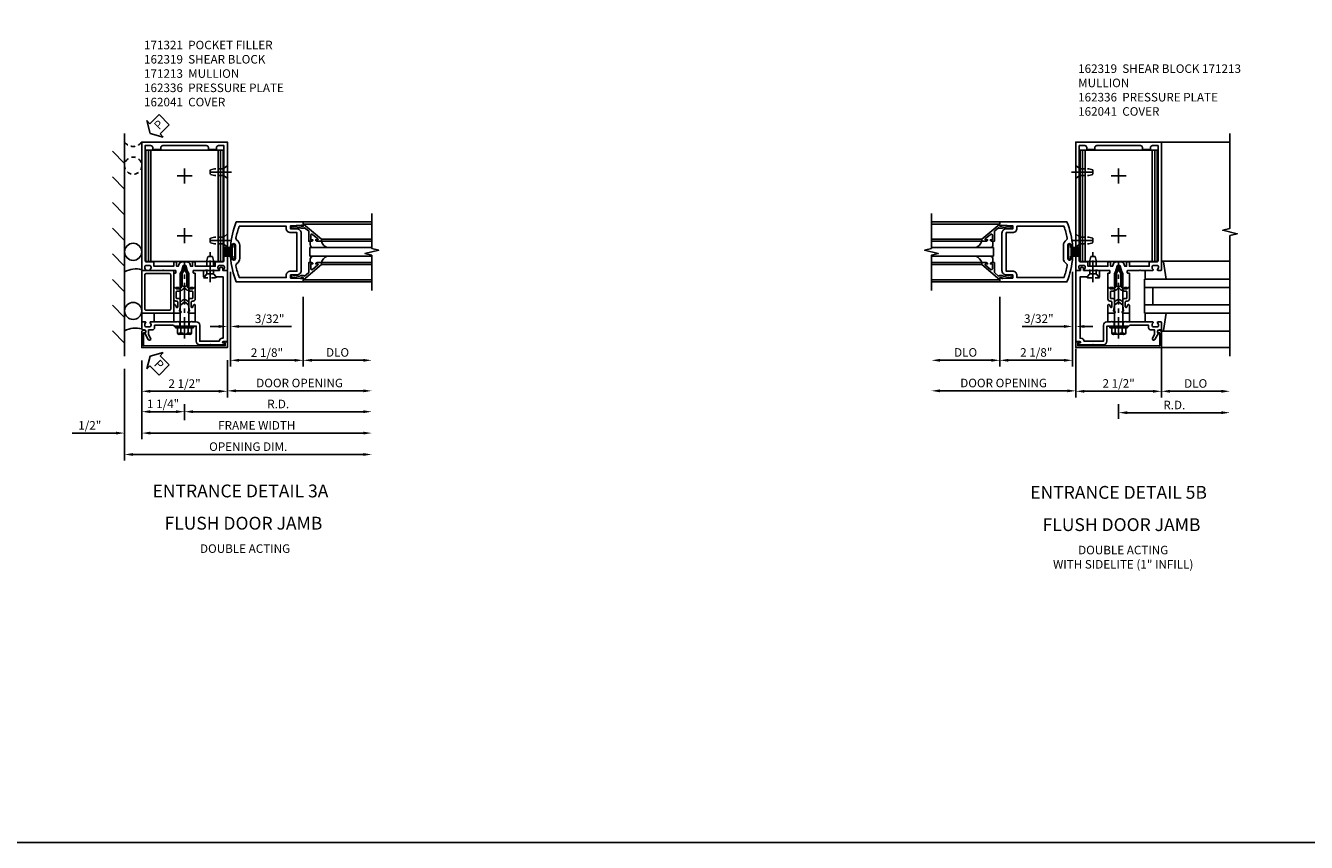
# Model space of a CAD drawing. Extents: x 0 to 136, y 0 to 88.
# Drawn here: x 49 to 87, y 0 to 24 of the extents above; entities that cross this region are included whole.
import ezdxf
from ezdxf.enums import TextEntityAlignment as Align

# ---------------------------------------------------------------- set-up
doc = ezdxf.new("R2010")
doc.units = 0
doc.header["$LTSCALE"] = 0.5
doc.header["$MEASUREMENT"] = 0
doc.linetypes.add('CENTER', pattern=[2, 1.25, -0.25, 0.25, -0.25])
doc.linetypes.add('HIDDEN', pattern=[0.375, 0.25, -0.125])
doc.layers.get('0').update_dxf_attribs({"color": 4, "linetype": 'CONTINUOUS'})
for name, color, linetype in [('CENTER', 1, 'CENTER'), ('DIME', 2, 'CONTINUOUS'), ('FORMAT', 7, 'CONTINUOUS'), ('HIDDEN', 3, 'HIDDEN'), ('TEXT', 3, 'CONTINUOUS')]:
    doc.layers.add(name, color=color, linetype=linetype)
doc.styles.get("Standard").update_dxf_attribs({"font": 'arial.ttf'})
doc.dimstyles.new('EXT_ON-OFF', dxfattribs={"dimscale": 2, "dimtxt": 0.125, "dimasz": 0.125, "dimexe": 0.09, "dimexo": 0.1875, "dimgap": 0.05, "dimtad": 3, "dimdec": 5, "dimzin": 3, "dimdsep": 46, "dimlunit": 5, "dimtxsty": 'STANDARD', "dimcen": 0, "dimse2": 1, "dimadec": 0, "dimazin": 0, "dimtfac": 1, "dimtdec": 5, "dimtofl": 0, "dimtmove": 0, "dimatfit": 0, "dimfxl": 1, "dimfrac": 2, "dimtolj": 1, "dimtzin": 3, "dimarcsym": 0})
doc.dimstyles.new('EXT_ON-ON', dxfattribs={"dimscale": 2, "dimtxt": 0.125, "dimasz": 0.125, "dimexe": 0.09, "dimexo": 0.1875, "dimgap": 0.05, "dimtad": 3, "dimdec": 5, "dimzin": 3, "dimdsep": 46, "dimlunit": 5, "dimtxsty": 'STANDARD', "dimcen": 0, "dimadec": 0, "dimazin": 0, "dimtfac": 1, "dimtdec": 5, "dimtofl": 0, "dimtmove": 0, "dimatfit": 0, "dimfxl": 1, "dimfrac": 2, "dimtolj": 1, "dimtzin": 3, "dimarcsym": 0})

# ---------------------------------------------------------------- blocks, each defined once
blk = doc.blocks.new('B162041')
blk.add_lwpolyline([(1.19, -0.95), (1.19, -0.877), (1.15, -0.866, -0.339454), (1.135, -0.847), (1.135, -0.837), (1.25, -0.837), (1.25, -1), (-1.25, -1), (-1.25, -0.556, -0.414214), (-1.19, -0.496), (-1.17, -0.496, -1), (-1.17, -0.576), (-1.2, -0.576), (-1.2, -0.95), (0, -0.94)], format="xyb", close=True)
blk = doc.blocks.new('B162310-M')
for p, q in [((-0.313, -0.25), (-0.313, 0)), ((0.313, 0), (0.313, -0.25))]:
    blk.add_line(p, q)
blk = doc.blocks.new('B171300M')
for points in [[(0.747, 0.277), (0.721, 0.251, 0.198912), (0.715, 0.237), (0.715, 0.163, 0.198912), (0.721, 0.149), (0.741, 0.129, -0.198912), (0.744, 0.121), (0.744, 0.106, 0.453546), (0.757, 0.094, -0.007471), (0.804, 0.1), (1.174, 0.1), (1.261, 0.05, -0.57735), (1.261, -0.05), (1.174, -0.1), (0.804, -0.1, -0.007471), (0.757, -0.094, 0.453546), (0.744, -0.106), (0.744, -0.121, -0.198912), (0.741, -0.129), (0.721, -0.149, 0.198912), (0.715, -0.163), (0.715, -0.237, 0.198912), (0.721, -0.251), (0.747, -0.277, -0.198912), (0.75, -0.285), (0.75, -0.301, -0.414214), (0.738, -0.313), (0.42, -0.313, -0.414214), (0.357, -0.25), (0.357, -0.226, 0.414214), (0.326, -0.195), (0.19, -0.195, 0.414214), (0.17, -0.215), (0.17, -0.223, 0.414214), (0.19, -0.243), (0.193, -0.243, -0.131652), (0.203, -0.246), (0.247, -0.271, -0.267949), (0.257, -0.288), (0.257, -0.293, -0.414214), (0.237, -0.313), (0.012, -0.313, -0.414214), (0, -0.301), (0, -0.133, -0.267949), (0.01, -0.116), (0.038, -0.1, -0.57735), (0.05, -0.106), (0.05, -0.127, 0.466308), (0.073, -0.146), (0.232, -0.118, 0.176327), (0.243, -0.112), (0.316, -0.025, 0.36397), (0.316, 0.025), (0.243, 0.112, 0.176327), (0.232, 0.118), (0.073, 0.146, 0.466308), (0.05, 0.127), (0.05, 0.106, -0.57735), (0.038, 0.1), (0.01, 0.116, -0.267949), (0, 0.133), (0, 0.301, -0.414214), (0.012, 0.313), (0.237, 0.313, -0.414214), (0.257, 0.293), (0.257, 0.288, -0.267949), (0.247, 0.271), (0.203, 0.246, -0.131652), (0.193, 0.243), (0.19, 0.243, 0.414214), (0.17, 0.223), (0.17, 0.215, 0.414214), (0.19, 0.195), (0.326, 0.195, 0.414214), (0.357, 0.226), (0.357, 0.25, -0.414214), (0.42, 0.313), (0.738, 0.313, -0.414214), (0.75, 0.301), (0.75, 0.285, -0.198912)], [(0.388, 0.124, 0.414214), (0.428, 0.164), (0.428, 0.222, -0.414214), (0.448, 0.242), (0.624, 0.242, -0.414214), (0.644, 0.222), (0.644, 0.173, 0.109518), (0.652, 0.14), (0.679, 0.08, 0.092094), (0.696, 0.057, -0.424958), (0.696, -0.057, 0.092094), (0.679, -0.08), (0.652, -0.14, 0.109518), (0.644, -0.173), (0.644, -0.222, -0.414214), (0.624, -0.242), (0.448, -0.242, -0.414214), (0.428, -0.222), (0.428, -0.164, 0.414214), (0.388, -0.124), (0.367, -0.124, -0.63707), (0.352, -0.092), (0.37, -0.071, 0.36397), (0.37, 0.071), (0.352, 0.092, -0.63707), (0.367, 0.124)], [(1.243, -0.019), (1.163, -0.065), (0.806, -0.065, -0.001063), (0.799, -0.064, -0.506849), (0.783, -0.036, 0.103752), (0.791, 0, 0.103752), (0.783, 0.036, -0.506849), (0.799, 0.064, -0.001063), (0.806, 0.065), (1.163, 0.065), (1.243, 0.019, -0.57735)]]:
    blk.add_lwpolyline(points, format="xyb", close=True)
blk = doc.blocks.new('B128960')
for p, q in [((-0.24, -0.153), (-0.24, 0.156)), ((-0.205, 0.206), (-0.05, 0.206)), ((-0.205, 0.105), (-0.05, 0.105)), ((-0.05, -0.26), (-0.05, 0.26)), ((-0.05, 0.26), (0, 0.26)), ((0, -0.26), (0, 0.26)), ((0, 0.125), (1.533, 0.125)), ((1.75, 0), (1.533, 0.125)), ((1.75, 0), (1.533, -0.125)), ((-0.205, -0.101), (-0.05, -0.101)), ((-0.205, -0.203), (-0.05, -0.203)), ((-0.05, -0.26), (0, -0.26)), ((0, -0.125), (1.533, -0.125))]:
    blk.add_line(p, q)
for centre, radius, start, end in [((-0.186, 0.155), 0.0543, 110.9107, 249.0893), ((-0.071, 0.002), 0.169, 142.5556, 217.4444), ((-0.186, -0.152), 0.0543, 110.9107, 249.0893)]:
    blk.add_arc(centre, radius, start, end)
at = {"layer": 'CENTER'}
blk.add_line((-0.365, 0), (1.875, 0), dxfattribs=at)
at = {"layer": 'HIDDEN'}
for p, q in [((-0.228, 0.19), (-0.209, 0.19)), ((-0.209, -0.187), (-0.209, 0.19)), ((-0.228, -0.187), (-0.209, -0.187))]:
    blk.add_line(p, q, dxfattribs=at)
blk = doc.blocks.new('B977110')
for p, q in [((0, 0.192), (0.116, 0.095)), ((0, 0.192), (0, -0.192)), ((0.116, 0.095), (0.5, 0.095)), ((0.116, -0.095), (0.116, 0.095)), ((0.5, 0.095), (0.625, 0.065)), ((0.625, -0.065), (0.625, 0.065)), ((0, -0.192), (0.116, -0.095)), ((0.116, -0.095), (0.5, -0.095)), ((0.5, -0.095), (0.625, -0.065))]:
    blk.add_line(p, q)
at = {"layer": 'CENTER'}
blk.add_line((-0.125, 0), (0.75, 0), dxfattribs=at)
blk = doc.blocks.new('B128910')
for p, q in [((0, 0.192), (0.116, 0.095)), ((0, 0.192), (0, -0.192)), ((0.116, 0.095), (0.375, 0.095)), ((0.116, 0.095), (0.116, -0.095)), ((0.375, 0.095), (0.5, 0.065)), ((0.5, -0.065), (0.5, 0.065)), ((0, -0.192), (0.116, -0.095)), ((0.116, -0.095), (0.375, -0.095)), ((0.375, -0.095), (0.5, -0.065))]:
    blk.add_line(p, q)
at = {"layer": 'CENTER'}
blk.add_line((-0.125, 0), (0.625, 0), dxfattribs=at)
blk = doc.blocks.new('B162319-T')
for p, q in [((1.128, 4.765), (-1.128, 4.765)), ((-1.128, 1.515), (-1.128, 4.765)), ((-1.053, 1.515), (-1.053, 4.765)), ((-0.98, 1.515), (-0.98, 4.765)), ((0.98, 1.515), (0.98, 4.765)), ((1.053, 1.515), (1.053, 4.765)), ((1.128, 1.515), (1.128, 4.765)), ((1.128, 1.515), (-1.128, 1.515))]:
    blk.add_line(p, q)
blk = doc.blocks.new('B027857-M')
for p, q in [((-0.18, 0.4), (-0.18, 0.15)), ((0.18, 0.15), (0.18, 0.4))]:
    blk.add_line(p, q)
blk = doc.blocks.new('*D105')
at = {"layer": 'DIME', "color": 0, "lineweight": -2, "transparency": 16777216}
for p, q in [((55.298, 14.458), (55.298, 13.374)), ((55.048, 13.554), (53.048, 13.554))]:
    blk.add_line(p, q, dxfattribs=at)
at = {"layer": 'DIME', "color": 0, "transparency": 16777216}
for points in [[(53.048, 13.596), (53.048, 13.512), (52.798, 13.554)], [(55.048, 13.596), (55.048, 13.512), (55.298, 13.554)]]:
    blk.add_solid(points, dxfattribs=at)
at = {"layer": 'DIME', "color": 0, "transparency": 16777216, "insert": (54.048, 13.779), "char_height": 0.25, "attachment_point": 5}
blk.add_mtext('\\A1;2 1/2"', dxfattribs=at)
blk = doc.blocks.new('*D106')
at = {"layer": 'DIME', "color": 0, "lineweight": -2, "transparency": 16777216}
for p, q in [((52.298, 14.208), (52.298, 11.528)), ((52.548, 11.708), (59.265, 11.708))]:
    blk.add_line(p, q, dxfattribs=at)
at = {"layer": 'DIME', "color": 0, "transparency": 16777216}
for points in [[(52.548, 11.75), (52.548, 11.666), (52.298, 11.708)], [(59.265, 11.75), (59.265, 11.666), (59.515, 11.708)]]:
    blk.add_solid(points, dxfattribs=at)
at = {"layer": 'DIME', "color": 0, "transparency": 16777216, "insert": (55.907, 11.937), "char_height": 0.25, "attachment_point": 5}
blk.add_mtext('\\A1;OPENING DIM.', dxfattribs=at)
blk = doc.blocks.new('*D107')
at = {"layer": 'DIME', "color": 0, "lineweight": -2, "transparency": 16777216}
for p, q in [((52.798, 14.458), (52.798, 12.153)), ((52.048, 12.333), (50.765, 12.333)), ((53.048, 12.333), (53.298, 12.333))]:
    blk.add_line(p, q, dxfattribs=at)
at = {"layer": 'DIME', "color": 0, "transparency": 16777216}
for points in [[(52.048, 12.375), (52.048, 12.291), (52.298, 12.333)], [(53.048, 12.375), (53.048, 12.291), (52.798, 12.333)]]:
    blk.add_solid(points, dxfattribs=at)
at = {"layer": 'DIME', "color": 0, "transparency": 16777216, "insert": (51.281, 12.558), "char_height": 0.25, "attachment_point": 5}
blk.add_mtext('\\A1;1/2"', dxfattribs=at)
blk = doc.blocks.new('*D108')
at = {"layer": 'DIME', "color": 0, "lineweight": -2, "transparency": 16777216}
for p, q in [((52.798, 14.458), (52.798, 12.153)), ((53.048, 12.333), (59.265, 12.333))]:
    blk.add_line(p, q, dxfattribs=at)
at = {"layer": 'DIME', "color": 0, "transparency": 16777216}
for points in [[(53.048, 12.375), (53.048, 12.291), (52.798, 12.333)], [(59.265, 12.375), (59.265, 12.291), (59.515, 12.333)]]:
    blk.add_solid(points, dxfattribs=at)
at = {"layer": 'DIME', "color": 0, "transparency": 16777216, "insert": (56.157, 12.558), "char_height": 0.25, "attachment_point": 5}
blk.add_mtext('\\A1;FRAME WIDTH', dxfattribs=at)
blk = doc.blocks.new('*D109')
at = {"layer": 'DIME', "color": 0, "lineweight": -2, "transparency": 16777216}
for p, q in [((54.048, 12.708), (54.048, 12.778)), ((54.298, 12.958), (59.265, 12.958))]:
    blk.add_line(p, q, dxfattribs=at)
at = {"layer": 'DIME', "color": 0, "transparency": 16777216}
for points in [[(54.298, 13), (54.298, 12.916), (54.048, 12.958)], [(59.265, 13), (59.265, 12.916), (59.515, 12.958)]]:
    blk.add_solid(points, dxfattribs=at)
at = {"layer": 'DIME', "color": 0, "transparency": 16777216, "insert": (56.782, 13.183), "char_height": 0.25, "attachment_point": 5}
blk.add_mtext('\\A1;R.D.', dxfattribs=at)
blk = doc.blocks.new('*D110')
at = {"layer": 'DIME', "color": 0, "lineweight": -2, "transparency": 16777216}
for p, q in [((54.048, 13.179), (54.048, 12.778)), ((53.798, 12.958), (53.048, 12.958))]:
    blk.add_line(p, q, dxfattribs=at)
at = {"layer": 'DIME', "color": 0, "transparency": 16777216}
for points in [[(53.048, 13), (53.048, 12.916), (52.798, 12.958)], [(53.798, 13), (53.798, 12.916), (54.048, 12.958)]]:
    blk.add_solid(points, dxfattribs=at)
at = {"layer": 'DIME', "color": 0, "transparency": 16777216, "insert": (53.423, 13.187), "char_height": 0.25, "attachment_point": 5}
blk.add_mtext('\\A1;1 1/4"', dxfattribs=at)
blk = doc.blocks.new('B162040')
blk.add_lwpolyline([(-0.21, -0.235), (-0.225, -0.25), (-0.992, -0.25, 0.669376), (-1.003, -0.276, -0.199773), (-0.976, -0.339), (-0.976, -0.35, -0.414214), (-1.026, -0.4), (-1.114, -0.4, -0.414214), (-1.164, -0.35), (-1.164, -0.339, -0.199773), (-1.137, -0.276, 0.669376), (-1.148, -0.25), (-1.23, -0.25, 0.414214), (-1.25, -0.27), (-1.25, -0.456, 0.414214), (-1.22, -0.486), (-1.18, -0.486, -0.84909), (-1.164, -0.583), (-1.059, -0.766, 1), (-0.989, -0.726), (-1.05, -0.621), (-1.05, -0.486), (-0.936, -0.486, 0.414214), (-0.876, -0.426), (-0.876, -0.35), (-0.325, -0.35), (-0.3, -0.375), (-0.015, -0.375), (0, -0.36), (0.015, -0.375), (0.344, -0.375), (0.344, -0.819, 0.414214), (0.444, -0.919), (0.74, -0.919), (0.75, -0.909), (0.76, -0.919), (1.189, -0.919), (1.189, -0.879), (1.122, -0.861, -0.876976), (1.126, -0.829), (1.25, -0.829), (1.25, 1.25), (1.115, 1.25), (1.115, 1.305, 1), (1.025, 1.305), (1.025, 1.25), (0.584, 1.25, 0.414214), (0.554, 1.22), (0.554, 1.077, 0.687071), (0.58, 1.067), (0.655, 1.15), (0.845, 1.15), (0.925, 1.062), (1.125, 1.062), (1.125, -0.729), (1.1, -0.729, 0.414214), (1.01, -0.819), (0.444, -0.819), (0.444, -0.35, 0.414214), (0.344, -0.25), (0.225, -0.25), (0.21, -0.235), (0.195, -0.25), (-0.195, -0.25)], format="xyb", close=True)
blk = doc.blocks.new('B162336')
at = {"layer": 'HIDDEN'}
for p, q in [((-0.133, -0.25), (-0.133, -0.375)), ((0.133, -0.25), (0.133, -0.375))]:
    blk.add_line(p, q, dxfattribs=at)
blk.add_blockref('B162040', (0, 0))
blk = doc.blocks.new('B162013')
for points in [[(0.303, 0.424), (0.263, 0.424, -0.414214), (0.253, 0.434), (0.253, 0.49, -0.414214), (0.263, 0.5), (0.61, 0.5), (0.625, 0.515), (0.64, 0.5), (0.992, 0.5, 0.669376), (1.003, 0.526, -0.199773), (0.976, 0.589), (0.976, 0.6, -0.414214), (1.026, 0.65), (1.114, 0.65, -0.414214), (1.164, 0.6), (1.164, 0.589, -0.199773), (1.137, 0.526, 0.669376), (1.148, 0.5), (1.23, 0.5, 0.414214), (1.25, 0.52), (1.25, 4.25), (-1.25, 4.25), (-1.25, 0.52, 0.414214), (-1.23, 0.5), (-1.148, 0.5, 0.669376), (-1.137, 0.526, -0.199773), (-1.164, 0.589), (-1.164, 0.6, -0.414214), (-1.114, 0.65), (-1.026, 0.65, -0.414214), (-0.976, 0.6), (-0.976, 0.589, -0.199773), (-1.003, 0.526, 0.669376), (-0.992, 0.5), (-0.64, 0.5), (-0.625, 0.515), (-0.61, 0.5), (-0.263, 0.5, -0.414214), (-0.253, 0.49), (-0.253, 0.434, -0.414214), (-0.263, 0.424), (-0.303, 0.424, 0.414214), (-0.313, 0.414), (-0.313, 0), (-0.273, 0), (-0.258, -0.015), (-0.243, 0), (-0.17, 0), (-0.155, -0.015), (-0.14, 0), (-0.1, 0), (-0.1, 0.43), (-0.047, 0.628, -0.339454), (-0.018, 0.65), (0.018, 0.65, -0.339454), (0.047, 0.628), (0.1, 0.43), (0.1, 0), (0.14, 0), (0.155, -0.015), (0.17, 0), (0.243, 0), (0.258, -0.015), (0.273, 0), (0.313, 0), (0.313, 0.414, 0.414214)], [(-0.293, 0.75, 0.414214), (-0.313, 0.73), (-0.313, 0.625), (-0.895, 0.625), (-0.895, 0.73, 0.414214), (-0.915, 0.75), (-1.12, 0.75, -0.414214), (-1.15, 0.78), (-1.15, 4.15), (-0.99, 4.15, -0.414214), (-0.93, 4.09), (-0.93, 4.03), (-0.695, 4.03), (-0.695, 4.09, -0.414214), (-0.635, 4.15), (0.635, 4.15, -0.414214), (0.695, 4.09), (0.695, 4.03), (0.93, 4.03), (0.93, 4.09, -0.414214), (0.99, 4.15), (1.15, 4.15), (1.15, 0.78, -0.414214), (1.12, 0.75), (0.915, 0.75, 0.414214), (0.895, 0.73), (0.895, 0.625), (0.313, 0.625), (0.313, 0.73, 0.414214), (0.293, 0.75), (0.253, 0.75, 0.414214), (0.233, 0.73), (0.233, 0.625), (0.177, 0.625), (0.164, 0.676, 0.339454), (0.067, 0.75), (-0.067, 0.75, 0.339454), (-0.164, 0.676), (-0.177, 0.625), (-0.233, 0.625), (-0.233, 0.73, 0.414214), (-0.253, 0.75)]]:
    blk.add_lwpolyline(points, format="xyb", close=True)
blk = doc.blocks.new('B171321')
for points in [[(1.23, 0.313, 0.414214), (1.25, 0.333), (1.25, 1.23, 0.414214), (1.23, 1.25), (0.02, 1.25, 0.414214), (0, 1.23), (0, 0.333, 0.414214), (0.02, 0.313)], [(0.09, 0.443), (0.09, 1.12, -0.414214), (0.13, 1.16), (1.12, 1.16, -0.414214), (1.16, 1.12), (1.16, 0.443, -0.414214), (1.12, 0.403), (0.13, 0.403, -0.414214)]]:
    blk.add_lwpolyline(points, format="xyb", close=True)
blk = doc.blocks.new('*D111')
at = {"layer": 'DIME', "color": 0, "lineweight": -2, "transparency": 16777216}
for p, q in [((55.392, 17.044), (55.392, 14.279)), ((57.515, 16.317), (57.515, 14.279)), ((55.642, 14.459), (57.265, 14.459))]:
    blk.add_line(p, q, dxfattribs=at)
at = {"layer": 'DIME', "color": 0, "transparency": 16777216}
for points in [[(55.642, 14.501), (55.642, 14.418), (55.392, 14.459)], [(57.265, 14.501), (57.265, 14.418), (57.515, 14.459)]]:
    blk.add_solid(points, dxfattribs=at)
at = {"layer": 'DIME', "color": 0, "transparency": 16777216, "insert": (56.454, 14.684), "char_height": 0.25, "attachment_point": 5}
blk.add_mtext('\\A1;2 1/8"', dxfattribs=at)
blk = doc.blocks.new('*D112')
at = {"layer": 'DIME', "color": 0, "lineweight": -2, "transparency": 16777216}
for p, q in [((57.515, 16.317), (57.515, 14.279)), ((57.765, 14.459), (59.265, 14.459))]:
    blk.add_line(p, q, dxfattribs=at)
at = {"layer": 'DIME', "color": 0, "transparency": 16777216}
for points in [[(57.765, 14.501), (57.765, 14.418), (57.515, 14.459)], [(59.265, 14.501), (59.265, 14.418), (59.515, 14.459)]]:
    blk.add_solid(points, dxfattribs=at)
at = {"layer": 'DIME', "color": 0, "transparency": 16777216, "insert": (58.515, 14.689), "char_height": 0.25, "attachment_point": 5}
blk.add_mtext('\\A1;DLO', dxfattribs=at)
blk = doc.blocks.new('*D113')
at = {"layer": 'DIME', "color": 0, "lineweight": -2, "transparency": 16777216}
for p, q in [((55.298, 14.459), (55.298, 13.387)), ((55.548, 13.567), (59.265, 13.567))]:
    blk.add_line(p, q, dxfattribs=at)
at = {"layer": 'DIME', "color": 0, "transparency": 16777216}
for points in [[(55.548, 13.609), (55.548, 13.525), (55.298, 13.567)], [(59.265, 13.609), (59.265, 13.525), (59.515, 13.567)]]:
    blk.add_solid(points, dxfattribs=at)
at = {"layer": 'DIME', "color": 0, "transparency": 16777216, "insert": (57.407, 13.796), "char_height": 0.25, "attachment_point": 5}
blk.add_mtext('\\A1;DOOR OPENING', dxfattribs=at)
blk = doc.blocks.new('B027205')
for p, q in [((-0.33125, 0.125), (-0.08125, 0.125)), ((-0.33125, 0.09375), (-0.08125, 0.09375)), ((-0.33125, 0.0625), (-0.08125, 0.0625)), ((-0.33125, 0.03125), (-0.08125, 0.03125)), ((-0.33125, 0), (-0.08125, 0)), ((-0.08125, 0.125), (-0.08125, 0.1875)), ((-0.01875, -0.1875), (-0.01875, 0.1875)), ((-0.33125, -0.03125), (-0.08125, -0.03125)), ((-0.33125, -0.0625), (-0.08125, -0.0625)), ((-0.33125, -0.09375), (-0.08125, -0.09375)), ((-0.33125, -0.125), (-0.08125, -0.125)), ((-0.08125, -0.1875), (-0.08125, -0.125))]:
    blk.add_line(p, q)
for centre, start, end in [((-0.05, 0.1875), 0, 180), ((-0.05, -0.1875), 180, 0)]:
    blk.add_arc(centre, 0.03125, start, end)
blk = doc.blocks.new('B200001')
for points in [[(-0.05, 1.625), (0, 1.625), (0, 1.75), (-1.956, 1.75, 0.081209), (-2.124, 1.023, 1.032482), (-2.081, 1.021), (-2.081, 1.067, -1), (-1.981, 1.067), (-1.981, 0.683, -1), (-2.081, 0.683), (-2.081, 0.729, 1.032482), (-2.124, 0.727, 0.081209), (-1.956, 0), (0, 0), (0, 0.125), (-0.05, 0.125), (-0.05, 0.093), (-0.374, 0.109), (-0.374, 0.203), (-0.188, 0.203, 0.414214), (-0.062, 0.328), (-0.062, 1.422, 0.414214), (-0.188, 1.547), (-0.374, 1.547), (-0.374, 1.641), (-0.05, 1.657)], [(-1.938, 0.535, 0.257434), (-1.856, 0.683), (-1.856, 1.067, 0.257434), (-1.938, 1.215, -0.307637), (-1.966, 1.279, -0.041027), (-1.871, 1.625), (-0.499, 1.625), (-0.499, 1.563, 0.414214), (-0.374, 1.438), (-0.188, 1.438), (-0.188, 0.312), (-0.374, 0.312, 0.414214), (-0.499, 0.187), (-0.499, 0.125), (-1.871, 0.125, -0.041027), (-1.966, 0.471, -0.307637)]]:
    blk.add_lwpolyline(points, format="xyb", close=True)
blk = doc.blocks.new('B200041')
blk.add_lwpolyline([(0.058, 0, 0.185499), (0.043, 0.039), (0.134, 0.148, -0.221695), (0.159, 0.159), (0.437, 0.159), (0.437, 0.245, 0.414214), (0.405, 0.277), (0.397, 0.277), (0.397, 0.218), (0.262, 0.218, -0.63707), (0.238, 0.271), (0.369, 0.428, -0.700208), (0.397, 0.417), (0.397, 0.361), (0.405, 0.361, 0.414214), (0.437, 0.393), (0.437, 0.53), (0.379, 0.53), (-0.062, 0.004, 0.63707), (-0.06, 0), (0, 0), (0, -0.067), (-0.023, -0.064), (-0.023, -0.084), (0.026, -0.356), (0.073, -0.356, 0.414214), (0.078, -0.351), (0.078, -0.311, 0.414214), (0.073, -0.306), (0.068, -0.306), (0.033, -0.112, 0.247203), (0.058, -0.064)], format="xyb", close=True)
blk = doc.blocks.new('GT20001')
for p, q in [((-0.063, -0.002), (-0.063, -2)), ((0.536, -0.203), (0.457, -0.203)), ((0.875, -0.187), (0.625, -0.187)), ((0.625, -2), (0.625, -0.187)), ((0.875, -2), (0.875, -0.187)), ((0.964, -0.203), (1.043, -0.203)), ((1.563, -0.002), (1.563, -2)), ((0.379, -0.53), (0.379, -2)), ((0.437, -2), (0.437, -0.53)), ((1.063, -2), (1.063, -0.529)), ((1.121, -0.53), (1.121, -2))]:
    blk.add_line(p, q)
for centre, radius, start, end in [((0.457, -0.223), 0.02, 90.0301, 180), ((0.536, -0.292), 0.0891, 0, 90), ((0.964, -0.292), 0.0891, 90, 180), ((1.043, -0.223), 0.02, 0, 89.9699), ((0.347, -0.82), 0.305, 24.1985, 72.6703), ((1.153, -0.82), 0.305, 107.3297, 155.8015)]:
    blk.add_arc(centre, radius, start, end)
at = {"xscale": -1, "rotation": 180}
blk.add_blockref('B200041', (0, 0), dxfattribs=at)
at = {"rotation": 180}
blk.add_blockref('B200041', (1.5, 0), dxfattribs=at)
blk = doc.blocks.new('*D114')
at = {"layer": 'DIME', "color": 0, "lineweight": -2, "transparency": 16777216}
for p, q in [((55.048, 15.448), (54.798, 15.448)), ((55.642, 15.448), (57.175, 15.448)), ((55.298, 15.329), (55.298, 15.268)), ((55.392, 15.329), (55.392, 15.268))]:
    blk.add_line(p, q, dxfattribs=at)
at = {"layer": 'DIME', "color": 0, "transparency": 16777216}
for points in [[(55.048, 15.49), (55.048, 15.406), (55.298, 15.448)], [(55.642, 15.49), (55.642, 15.406), (55.392, 15.448)]]:
    blk.add_solid(points, dxfattribs=at)
at = {"layer": 'DIME', "color": 0, "transparency": 16777216, "insert": (56.533, 15.673), "char_height": 0.25, "attachment_point": 5}
blk.add_mtext('\\A1;3/32"', dxfattribs=at)
blk = doc.blocks.new('*D115')
at = {"layer": 'DIME', "color": 0, "lineweight": -2, "transparency": 16777216}
for p, q in [((80.067, 14.458), (80.067, 13.374)), ((80.317, 13.554), (82.317, 13.554))]:
    blk.add_line(p, q, dxfattribs=at)
at = {"layer": 'DIME', "color": 0, "transparency": 16777216}
for points in [[(80.317, 13.596), (80.317, 13.512), (80.067, 13.554)], [(82.317, 13.596), (82.317, 13.512), (82.567, 13.554)]]:
    blk.add_solid(points, dxfattribs=at)
at = {"layer": 'DIME', "color": 0, "transparency": 16777216, "insert": (81.317, 13.783), "char_height": 0.25, "attachment_point": 5}
blk.add_mtext('\\A1;2 1/2"', dxfattribs=at)
blk = doc.blocks.new('*D116')
at = {"layer": 'DIME', "color": 0, "lineweight": -2, "transparency": 16777216}
for p, q in [((79.973, 17.044), (79.973, 14.279)), ((77.85, 16.317), (77.85, 14.279)), ((79.723, 14.459), (78.1, 14.459))]:
    blk.add_line(p, q, dxfattribs=at)
at = {"layer": 'DIME', "color": 0, "transparency": 16777216}
for points in [[(78.1, 14.501), (78.1, 14.418), (77.85, 14.459)], [(79.723, 14.501), (79.723, 14.418), (79.973, 14.459)]]:
    blk.add_solid(points, dxfattribs=at)
at = {"layer": 'DIME', "color": 0, "transparency": 16777216, "insert": (78.912, 14.689), "char_height": 0.25, "attachment_point": 5}
blk.add_mtext('\\A1;2 1/8"', dxfattribs=at)
blk = doc.blocks.new('*D117')
at = {"layer": 'DIME', "color": 0, "lineweight": -2, "transparency": 16777216}
for p, q in [((77.85, 16.317), (77.85, 14.279)), ((77.6, 14.459), (76.1, 14.459))]:
    blk.add_line(p, q, dxfattribs=at)
at = {"layer": 'DIME', "color": 0, "transparency": 16777216}
for points in [[(76.1, 14.501), (76.1, 14.418), (75.85, 14.459)], [(77.6, 14.501), (77.6, 14.418), (77.85, 14.459)]]:
    blk.add_solid(points, dxfattribs=at)
at = {"layer": 'DIME', "color": 0, "transparency": 16777216, "insert": (76.85, 14.689), "char_height": 0.25, "attachment_point": 5}
blk.add_mtext('\\A1;DLO', dxfattribs=at)
blk = doc.blocks.new('*D118')
at = {"layer": 'DIME', "color": 0, "lineweight": -2, "transparency": 16777216}
for p, q in [((80.067, 14.794), (80.067, 13.387)), ((79.817, 13.567), (76.1, 13.567))]:
    blk.add_line(p, q, dxfattribs=at)
at = {"layer": 'DIME', "color": 0, "transparency": 16777216}
for points in [[(76.1, 13.609), (76.1, 13.525), (75.85, 13.567)], [(79.817, 13.609), (79.817, 13.525), (80.067, 13.567)]]:
    blk.add_solid(points, dxfattribs=at)
at = {"layer": 'DIME', "color": 0, "transparency": 16777216, "insert": (77.959, 13.796), "char_height": 0.25, "attachment_point": 5}
blk.add_mtext('\\A1;DOOR OPENING', dxfattribs=at)
blk = doc.blocks.new('*D119')
at = {"layer": 'DIME', "color": 0, "lineweight": -2, "transparency": 16777216}
for p, q in [((79.723, 15.448), (78.501, 15.448)), ((80.317, 15.448), (80.567, 15.448)), ((79.973, 15.329), (79.973, 15.268)), ((80.067, 15.329), (80.067, 15.268))]:
    blk.add_line(p, q, dxfattribs=at)
at = {"layer": 'DIME', "color": 0, "transparency": 16777216}
for points in [[(79.723, 15.49), (79.723, 15.406), (79.973, 15.448)], [(80.317, 15.49), (80.317, 15.406), (80.067, 15.448)]]:
    blk.add_solid(points, dxfattribs=at)
at = {"layer": 'DIME', "color": 0, "transparency": 16777216, "insert": (78.987, 15.677), "char_height": 0.25, "attachment_point": 5}
blk.add_mtext('\\A1;3/32"', dxfattribs=at)
blk = doc.blocks.new('B027850-M')
blk.add_line((-0.3, 0.15), (-0.3, 0.4))
blk.add_lwpolyline([(0.314, 0.4), (0.242, -0.103, -0.373552), (0.223, -0.12), (0.2, -0.12, -0.414214), (0.18, -0.1), (0.18, -0.056)], format="xyb")
blk = doc.blocks.new('*D120')
at = {"layer": 'DIME', "color": 0, "lineweight": -2, "transparency": 16777216}
for p, q in [((82.567, 15.154), (82.567, 13.374)), ((82.817, 13.554), (84.317, 13.554))]:
    blk.add_line(p, q, dxfattribs=at)
at = {"layer": 'DIME', "color": 0, "transparency": 16777216}
for points in [[(82.817, 13.596), (82.817, 13.512), (82.567, 13.554)], [(84.317, 13.596), (84.317, 13.512), (84.567, 13.554)]]:
    blk.add_solid(points, dxfattribs=at)
at = {"layer": 'DIME', "color": 0, "transparency": 16777216, "insert": (83.567, 13.783), "char_height": 0.25, "attachment_point": 5}
blk.add_mtext('\\A1;DLO', dxfattribs=at)
blk = doc.blocks.new('*D121')
at = {"layer": 'DIME', "color": 0, "lineweight": -2, "transparency": 16777216}
for p, q in [((81.317, 13.179), (81.317, 12.749)), ((81.567, 12.929), (84.317, 12.929))]:
    blk.add_line(p, q, dxfattribs=at)
at = {"layer": 'DIME', "color": 0, "transparency": 16777216}
for points in [[(81.567, 12.971), (81.567, 12.887), (81.317, 12.929)], [(84.317, 12.971), (84.317, 12.887), (84.567, 12.929)]]:
    blk.add_solid(points, dxfattribs=at)
at = {"layer": 'DIME', "color": 0, "transparency": 16777216, "insert": (82.942, 13.154), "char_height": 0.25, "attachment_point": 5}
blk.add_mtext('\\A1;R.D.', dxfattribs=at)
blk = doc.blocks.new('PSEAL2')
at = {"layer": 'TEXT', "color": 7}
for p, q in [((0.196, 0.338), (0, 0)), ((0.196, -0.338), (0, 0)), ((0.196, 0.21), (0.196, 0.338)), ((0.575, 0.21), (0.196, 0.21)), ((0.575, 0.21), (0.575, -0.21)), ((0.196, -0.21), (0.196, -0.338)), ((0.575, -0.21), (0.196, -0.21))]:
    blk.add_line(p, q, dxfattribs=at)
at = {"layer": 'TEXT', "color": 3}
blk.add_text('P', height=0.25, dxfattribs=at).set_placement((0.247, -0.116))

msp = doc.modelspace()

# ---------------------------------------------------------------- linework, layer by layer
for p, q in [((52.29808, 14.58299), (52.29808, 21.08299)), ((52.29808, 20.212705), (51.944527, 20.566258)), ((82.567216, 20.83299), (84.567216, 20.83299)), ((52.29808, 19.462705), (51.944527, 19.816258)), ((52.29808, 18.712705), (51.944527, 19.066258)), ((57.515488, 18.501299), (59.515488, 18.501299)), ((77.849807, 18.501299), (75.849807, 18.501299)), ((52.29808, 17.962705), (51.944527, 18.316258)), ((52.29808, 17.212705), (51.944527, 17.566258)), ((82.609851, 17.35299), (84.567216, 17.35299)), ((84.567216, 16.83299), (82.067216, 16.83299)), ((82.067216, 16.83299), (82.067216, 16.58299)), ((52.29808, 16.462705), (51.944527, 16.816258)), ((57.515488, 16.751299), (59.515488, 16.751299)), ((77.849807, 16.751299), (75.849807, 16.751299)), ((84.567216, 16.58299), (82.067216, 16.58299)), ((82.067216, 16.58299), (82.067216, 16.08299)), ((82.317216, 16.58299), (82.317216, 16.08299)), ((82.067216, 16.08299), (84.567216, 16.08299)), ((82.067216, 16.08299), (82.067216, 15.83299)), ((52.29808, 15.712705), (51.944527, 16.066258)), ((82.067216, 15.83299), (84.567216, 15.83299)), ((52.29808, 14.962705), (51.944527, 15.316258)), ((82.609851, 15.31299), (84.567216, 15.31299)), ((82.567216, 14.83299), (84.567216, 14.83299))]:
    msp.add_line(p, q)
for points in [[(84.567216, 14.58299), (84.567216, 18.102109), (84.779468, 18.15503), (84.354643, 18.26095), (84.567216, 18.31395), (84.567216, 21.08299)], [(59.515488, 16.501299), (59.515488, 17.526299), (59.315488, 17.576299), (59.715488, 17.676299), (59.515488, 17.726299), (59.515488, 18.751299)], [(75.849807, 16.501299), (75.849807, 17.526299), (76.049807, 17.576299), (75.649807, 17.676299), (75.849807, 17.726299), (75.849807, 18.751299)]]:
    msp.add_lwpolyline(points)
for centre in [(52.54808, 17.627862), (52.54808, 15.901862)]:
    msp.add_circle(centre, 0.25)
for centre in [(52.619211, 16.498727), (52.619211, 14.772727)]:
    msp.add_arc(centre, 0.630181, 73.5105877, 120.4519716)
at = {"layer": 'CENTER'}
for p, q in [((53.82908, 19.84799), (54.26708, 19.84799)), ((54.04808, 19.62899), (54.04808, 20.06699)), ((81.536216, 19.84799), (81.098216, 19.84799)), ((81.317216, 19.62899), (81.317216, 20.06699)), ((53.82908, 18.09799), (54.26708, 18.09799)), ((54.04808, 17.87899), (54.04808, 18.31699)), ((81.536216, 18.09799), (81.098216, 18.09799)), ((81.317216, 17.87899), (81.317216, 18.31699))]:
    msp.add_line(p, q, dxfattribs=at)
at = {"layer": 'FORMAT'}
msp.add_lwpolyline([(136, 0.375), (0.375, 0.375), (0.375, 88)], dxfattribs=at)
at = {"layer": 'HIDDEN'}
msp.add_circle((52.54808, 20.14549), 0.25, dxfattribs=at)
msp.add_arc((52.54808, 21.02049), 0.3125, 216.8698976, 323.1301024, dxfattribs=at)

# ---------------------------------------------------------------- block references
for name, p, rotation in [('PSEAL2', (53.04808, 21.08299), 45.00000000000002), ('GT20001', (57.515488, 16.876299), 90), ('B128960', (54.04808, 15.45799), 90), ('B171321', (54.04808, 15.83299), 90), ('B171300M', (54.04808, 15.83299), 90), ('PSEAL2', (53.04808, 14.58299), 315)]:
    msp.add_blockref(name, p, dxfattribs=dict(rotation=rotation))
for name, p in [('B162013', (54.04808, 16.58299)), ('B162319-T', (54.04808, 15.83299)), ('B200001', (57.515488, 16.751299)), ('B027205', (55.534488, 17.626299)), ('B162336', (54.04808, 15.83299)), ('B027857-M', (52.97808, 15.43299)), ('B162310-M', (54.04808, 15.83299)), ('B027850-M', (82.387216, 15.43299)), ('B162041', (54.04808, 15.83299))]:
    msp.add_blockref(name, p)
at = {"xscale": -1}
for name, p in [('B162013', (81.317216, 16.58299)), ('B162319-T', (81.317216, 15.83299)), ('B200001', (77.849807, 16.751299)), ('B027205', (79.830807, 17.626299)), ('B162336', (81.317216, 15.83299)), ('B162310-M', (81.317216, 15.83299)), ('B162041', (81.317216, 15.83299))]:
    msp.add_blockref(name, p, dxfattribs=at)
for name, p, rotation in [('GT20001', (77.849807, 16.876299), 270), ('B128960', (81.317216, 15.45799), 270), ('B027850-M', (82.387216, 17.23299), 180), ('B171300M', (81.317216, 15.83299), 270)]:
    msp.add_blockref(name, p, dxfattribs=dict(at, rotation=rotation))
at = {"layer": 'HIDDEN'}
for name, p, rotation in [('B128910', (55.29808, 19.95799), 180), ('B128910', (55.29808, 17.95799), 180), ('B977110', (54.79808, 16.870829), 90)]:
    msp.add_blockref(name, p, dxfattribs=dict(at, rotation=rotation))
at = {"layer": 'HIDDEN', "xscale": -1}
for name, p, rotation in [('B128910', (80.067216, 19.95799), 180), ('B128910', (80.067216, 17.95799), 180), ('B977110', (80.567216, 16.870829), 270)]:
    msp.add_blockref(name, p, dxfattribs=dict(at, rotation=rotation))

# ---------------------------------------------------------------- texts
at = {"layer": 'TEXT', "linetype": 'Continuous'}
for s, p in [('ENTRANCE DETAIL 3A', (55.680648, 10.455066)), ('ENTRANCE DETAIL 5B', (81.315693, 10.412991)), ('FLUSH DOOR JAMB', (55.766542, 9.51267)), ('FLUSH DOOR JAMB', (81.401586, 9.470594))]:
    msp.add_text(s, height=0.375, dxfattribs=at).set_placement(p, align=Align.CENTER)
at = {"layer": 'TEXT', "char_height": 0.25}
for s, insert, width, attachment_point in [('171321  POCKET FILLER 162319  SHEAR BLOCK 171213  MULLION \\P162336  PRESSURE PLATE 162041  COVER', (52.865713, 23.794929), 4.72010677, 1), ('162319  SHEAR BLOCK 171213  MULLION \\P162336  PRESSURE PLATE 162041  COVER', (80.134849, 23.104392), 4.81729466, 1), ('DOUBLE ACTING', (55.815388, 9.082887), 5.15625, 2), ('DOUBLE ACTING\\PWITH SIDELITE (1" INFILL)', (81.450433, 9.040812), 6.71386564, 2)]:
    msp.add_mtext(s, dxfattribs=dict(at, insert=insert, width=width, attachment_point=attachment_point))

# ---------------------------------------------------------------- dimensions: what is measured, and where the dimension line sits
at = {"layer": 'DIME'}
for base, p1, p2, dimstyle, picture, middle in [((57.515488, 14.459272), (55.39183, 17.419409), (57.515488, 16.692124), 'EXT_ON-ON', '*D111', (56.453659, 14.684272)), ((55.39183, 15.44792), (55.29808, 15.704022), (55.39183, 15.704022), 'EXT_ON-ON', '*D114', (56.533497, 15.67292)), ((52.79808, 12.957924), (54.04808, 13.554033), (52.79808, 14.83299), 'EXT_ON-OFF', '*D110', (53.42308, 13.187188))]:
    dim = msp.add_linear_dim(base=base, p1=p1, p2=p2, dimstyle=dimstyle, override={"dimpost": '"'}, dxfattribs=at)
    dim.commit()
    dim.dimension.update_dxf_attribs({"geometry": picture, "text_midpoint": middle})
for base, p1, p2, angle, dimstyle, picture, middle in [((77.849807, 14.459272), (79.973466, 17.419409), (77.849807, 16.692124), 180, 'EXT_ON-ON', '*D116', (78.911637, 14.688536)), ((79.973466, 15.44792), (80.067216, 15.704022), (79.973466, 15.704022), 180, 'EXT_ON-ON', '*D119', (78.987125, 15.677268)), ((52.29808, 12.332924), (52.79808, 14.83299), (52.29808, 14.58299), 180, 'EXT_ON-OFF', '*D107', (51.281413, 12.557924)), ((52.79808, 13.554033), (55.29808, 14.832753), (52.79808, 14.832753), 180, 'EXT_ON-OFF', '*D105', (54.04808, 13.779033)), ((82.567216, 13.554033), (80.067216, 14.832753), (82.567216, 14.832753), 0, 'EXT_ON-OFF', '*D115', (81.317216, 13.783296))]:
    dim = msp.add_linear_dim(base=base, p1=p1, p2=p2, angle=angle, dimstyle=dimstyle, override={"dimpost": '"'}, dxfattribs=at)
    dim.commit()
    dim.dimension.update_dxf_attribs({"geometry": picture, "text_midpoint": middle})
for base, p1, p2, text, picture, middle in [((59.515488, 11.707924), (52.29808, 14.58299), (59.515488, 16.501299), 'OPENING DIM.', '*D106', (55.906784, 11.937273)), ((59.515488, 12.332924), (52.79808, 14.83299), (59.515488, 16.501299), 'FRAME WIDTH', '*D108', (56.156784, 12.55801)), ((75.849807, 14.459272), (77.849807, 16.692124), (75.849807, 16.442124), 'DLO', '*D117', (76.849807, 14.688621)), ((75.849807, 13.567124), (80.067216, 15.168555), (75.849807, 16.442124), 'DOOR OPENING', '*D118', (77.958512, 13.796473)), ((84.567216, 13.554033), (82.567216, 15.529033), (84.567216, 15.279033), 'DLO', '*D120', (83.567216, 13.783381)), ((84.567216, 12.929033), (81.317216, 13.554033), (84.567216, 15.054033), 'R.D.', '*D121', (82.942216, 13.154033))]:
    dim = msp.add_linear_dim(base=base, p1=p1, p2=p2, angle=180, text=text, dimstyle='EXT_ON-OFF', override={"dimpost": '"'}, dxfattribs=at)
    dim.commit()
    dim.dimension.update_dxf_attribs({"geometry": picture, "text_midpoint": middle})
for base, p1, text, picture, middle in [((59.515488, 12.957924), (54.04808, 13.08299), 'R.D.', '*D109', (56.781784, 13.182924)), ((59.515488, 13.567124), (55.29808, 14.834272), 'DOOR OPENING', '*D113', (57.406784, 13.796473)), ((59.515488, 14.459272), (57.515488, 16.692124), 'DLO', '*D112', (58.515488, 14.688621))]:
    dim = msp.add_linear_dim(base=base, p1=p1, p2=(59.515488, 16.501299), text=text, dimstyle='EXT_ON-OFF', override={"dimpost": '"'}, dxfattribs=at)
    dim.commit()
    dim.dimension.update_dxf_attribs({"geometry": picture, "text_midpoint": middle})

doc.saveas('drawing.dxf')
